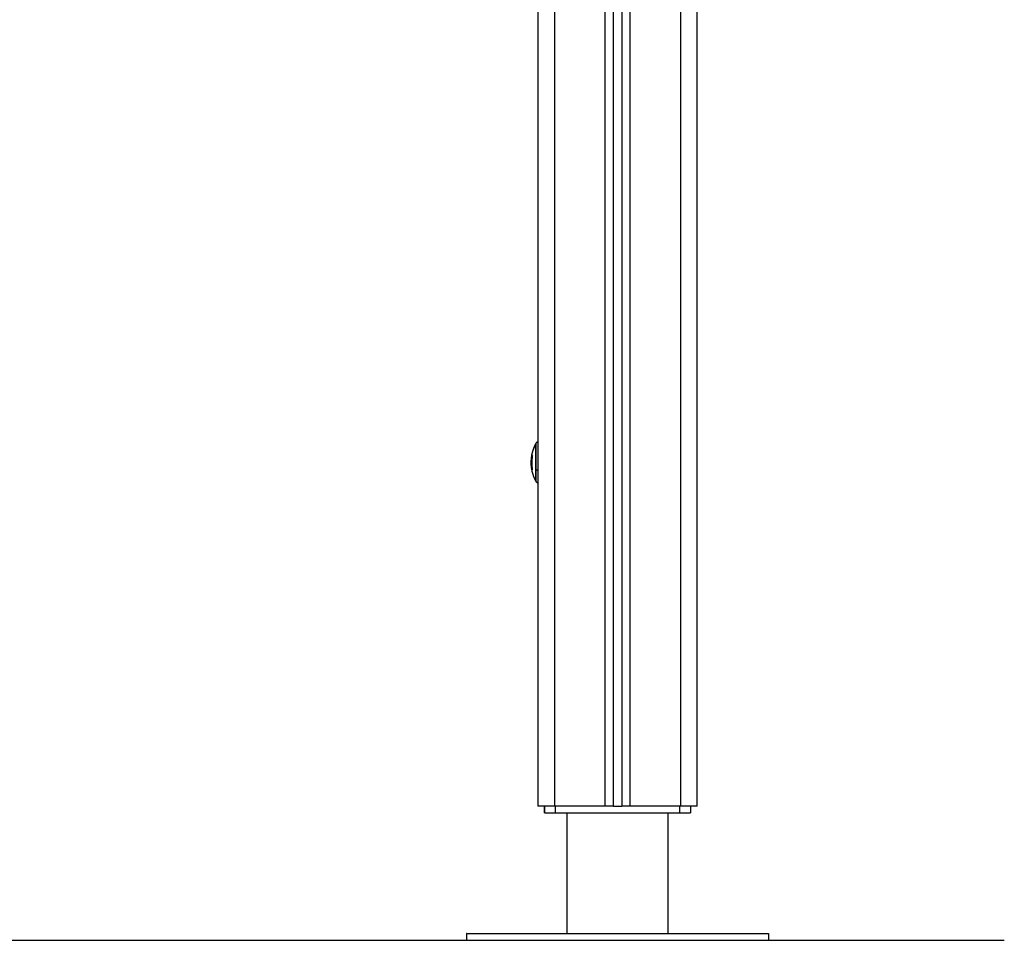
# Model space of a CAD drawing. Units: millimetres. Extents: x 93.7 to 98.63, y 1470.47 to 1478.51.
# Drawn here: x 96.9 to 97.49, y 1475.42 to 1475.97 of the extents above; entities that cross this region are included whole.
import ezdxf

# ---------------------------------------------------------------- set-up
doc = ezdxf.new("R2010")
doc.units = ezdxf.units.MM

# ---------------------------------------------------------------- blocks, each defined once
blk = doc.blocks.new('OPSI2_G005')
at = {"lineweight": -3}
for points, degree in [([(103.39589, 1476.49069), (103.39589, 1475.99769), (103.39589, 1475.50469)], 2), ([(103.40589, 1475.50469), (103.40589, 1475.99769), (103.40589, 1476.49069)], 2), ([(103.43589, 1476.48408), (103.43589, 1475.99438), (103.43589, 1475.50469)], 2), ([(103.44089, 1475.50469), (103.44089, 1475.99275), (103.44089, 1476.48082)], 2), ([(103.44589, 1476.47875), (103.44589, 1475.99172), (103.44589, 1475.50469)], 2), ([(103.45089, 1475.50469), (103.45089, 1475.99124), (103.45089, 1476.47779)], 2), ([(103.48089, 1476.47769), (103.48089, 1475.99119), (103.48089, 1475.50469)], 2), ([(103.49089, 1475.50469), (103.49089, 1475.99119), (103.49089, 1476.47769)], 2), ([(103.3923, 1475.71134), (103.39214, 1475.71134), (103.39198, 1475.71134)], 2), ([(103.3922, 1475.70925), (103.39205, 1475.70925), (103.3919, 1475.70925)], 2), ([(103.39248, 1475.70576), (103.39235, 1475.70576), (103.39222, 1475.70576)], 2), ([(103.3925, 1475.70562), (103.39237, 1475.70562), (103.39224, 1475.70562)], 2), ([(103.39255, 1475.70523), (103.39255, 1475.70523), (103.39255, 1475.70523)], 2), ([(103.39255, 1475.70523), (103.39255, 1475.70523), (103.39255, 1475.70523), (103.39255, 1475.70523)], 3), ([(103.39979, 1475.50069), (103.39979, 1475.50269), (103.39979, 1475.50469)], 2), ([(103.39981, 1475.50469), (103.39981, 1475.50269), (103.39981, 1475.50069)], 2), ([(103.43589, 1475.50469), (103.42089, 1475.50469), (103.40589, 1475.50469)], 2), ([(103.40622, 1475.50469), (103.40622, 1475.50269), (103.40622, 1475.50069)], 2), ([(103.41331, 1475.42869), (103.41331, 1475.46469), (103.41331, 1475.50069)], 2), ([(103.48089, 1475.50469), (103.46589, 1475.50469), (103.45089, 1475.50469)], 2), ([(103.47361, 1475.42869), (103.47361, 1475.46469), (103.47361, 1475.50069)], 2), ([(103.48039, 1475.50469), (103.48039, 1475.50269), (103.48039, 1475.50069)], 2), ([(103.48681, 1475.50469), (103.48681, 1475.50269), (103.48681, 1475.50069)], 2), ([(103.48682, 1475.50469), (103.48682, 1475.50269), (103.48682, 1475.50069)], 2), ([(103.35339, 1475.42869), (103.35339, 1475.42669), (103.35339, 1475.42469)], 2), ([(103.53339, 1475.42869), (103.53339, 1475.42669), (103.53339, 1475.42469)], 2)]:
    blk.add_open_spline(points, degree=degree, dxfattribs=at)
for points, weights in [([(103.39228, 1475.71398), (103.39291, 1475.71735), (103.39449, 1475.7204)], [1, 0.989454869913, 1]), ([(103.39229, 1475.71401), (103.39292, 1475.71739), (103.39449, 1475.72044)], [0.956737870183, 0.951881898952, 0.967252249017]), ([(103.39449, 1475.72044), (103.3946, 1475.72065), (103.39471, 1475.72086)], [0.967252249017, 0.967202668042, 0.967252249017]), ([(103.39449, 1475.7204), (103.3946, 1475.72061), (103.39471, 1475.72082)], [1, 0.999948740388, 1]), ([(103.39449, 1475.7204), (103.39449, 1475.72044), (103.39449, 1475.72044)], [1, 0.999086503536, 1]), ([(103.39471, 1475.72086), (103.39514, 1475.72166), (103.39589, 1475.7222)], [0.886109903373, 0.834035682348, 0.826028614231]), ([(103.39471, 1475.72086), (103.39471, 1475.72086), (103.39471, 1475.72082)], [1, 0.999086503536, 1]), ([(103.39198, 1475.71134), (103.39207, 1475.71267), (103.39231, 1475.71398)], [1, 0.9983855164, 1]), ([(103.3926, 1475.71352), (103.39183, 1475.70944), (103.39255, 1475.70535)], [1, 0.984173879849, 1]), ([(103.39229, 1475.71401), (103.39228, 1475.714), (103.39228, 1475.71398)], [1, 0.999968062124, 1]), ([(103.39228, 1475.71398), (103.39228, 1475.71382), (103.3926, 1475.71366)], [1, 0.996588812689, 1]), ([(103.3923, 1475.71404), (103.39229, 1475.71403), (103.39229, 1475.71401)], [0.999887498152, 0.999910864675, 1]), ([(103.39255, 1475.70523), (103.39228, 1475.70542), (103.39224, 1475.70562)], [1, 0.997556373017, 1]), ([(103.39449, 1475.69894), (103.39286, 1475.70211), (103.39224, 1475.70562)], [0.967252249017, 0.952798707019, 0.960154241593]), ([(103.39589, 1475.70482), (103.39514, 1475.70503), (103.39471, 1475.70534)], [0.932196549083, 0.941232699794, 1]), ([(103.39471, 1475.70534), (103.39471, 1475.69852), (103.39471, 1475.69852)], [1, 0.822724172221, 0.974553219632]), ([(103.39471, 1475.69852), (103.3946, 1475.69873), (103.39449, 1475.69894)], [0.967252249017, 0.967202668042, 0.967252249017]), ([(103.39589, 1475.69718), (103.39514, 1475.69771), (103.39471, 1475.69852)], [0.826029640169, 0.834039017872, 0.886109903373]), ([(103.40589, 1475.50469), (103.39589, 1475.50469), (103.39589, 1475.50469)], [1, 0.707106781187, 1]), ([(103.40622, 1475.50069), (103.44331, 1475.50069), (103.48039, 1475.50069)], [1, 0.997423110926, 1]), ([(103.44089, 1475.50469), (103.44089, 1475.50469), (103.43589, 1475.50469)], [1, 0.707106781186, 1]), ([(103.44089, 1475.50469), (103.44339, 1475.50469), (103.44589, 1475.50469)], [0.998717029434, 0.998705720816, 0.998717774551]), ([(103.45089, 1475.50469), (103.44589, 1475.50469), (103.44589, 1475.50469)], [1, 0.707106781187, 1]), ([(103.49089, 1475.50469), (103.49089, 1475.50469), (103.48089, 1475.50469)], [1, 0.707106781187, 1])]:
    blk.add_rational_spline(points, weights, degree=2, dxfattribs=at)
for points, weights, knots in [([(103.39449, 1475.7204), (103.39449, 1475.71952), (103.39449, 1475.70923), (103.39449, 1475.69894), (103.39449, 1475.69894)], [1, 0.722057329866, 1, 0.722057329866, 1], [0, 0, 0, 16.426535, 16.426535, 32.853069, 32.853069, 32.853069]), ([(103.39471, 1475.72082), (103.39471, 1475.72033), (103.39471, 1475.71546), (103.39471, 1475.71058), (103.39471, 1475.70534)], [1, 0.891006524188, 1, 0.891006524188, 1], [0, 0, 0, 10.528365, 10.528365, 21.056729, 21.056729, 21.056729]), ([(103.39979, 1475.50069), (103.39979, 1475.50069), (103.4017, 1475.50069), (103.40361, 1475.50069), (103.40622, 1475.50069)], [1, 0.916861376223, 1, 0.916861376223, 1], [0.430831, 0.430831, 0.430831, 5.358636, 5.358636, 10.286441, 10.286441, 10.286441]), ([(103.48039, 1475.50069), (103.483, 1475.50069), (103.48491, 1475.50069), (103.48682, 1475.50069), (103.48682, 1475.50069)], [1, 0.916861376223, 1, 0.916861376223, 1], [0, 0, 0, 4.927805, 4.927805, 9.855609, 9.855609, 9.855609]), ([(103.35339, 1475.42869), (103.35339, 1475.42869), (103.44339, 1475.42869), (103.53339, 1475.42869), (103.53339, 1475.42869)], [1, 0.707106781187, 1, 0.707106781187, 1], [0, 0, 0, 141.371669, 141.371669, 282.743339, 282.743339, 282.743339]), ([(103.35339, 1475.42469), (103.35339, 1475.42469), (103.44339, 1475.42469), (103.53339, 1475.42469), (103.53339, 1475.42469)], [1, 0.707106781187, 1, 0.707106781187, 1], [0, 0, 0, 141.371669, 141.371669, 282.743339, 282.743339, 282.743339])]:
    blk.add_rational_spline(points, weights, degree=2, knots=knots, dxfattribs=at)
for points, knots in [([(103.3919, 1475.70925), (103.3919, 1475.70953), (103.39191, 1475.70986), (103.39194, 1475.71058), (103.39196, 1475.71096), (103.39198, 1475.71134)], [0, 0, 0, 0, 0.5, 0.5, 1, 1, 1, 1]), ([(103.3926, 1475.71366), (103.3926, 1475.71366), (103.3926, 1475.71366), (103.39261, 1475.71364), (103.39261, 1475.71363), (103.39261, 1475.71361), (103.39261, 1475.71359), (103.3926, 1475.71356), (103.3926, 1475.71354), (103.3926, 1475.71352)], [0, 0, 0, 0, 0.25, 0.25, 0.5, 0.5, 0.75, 0.75, 1, 1, 1, 1]), ([(103.39195, 1475.7079), (103.39195, 1475.70794), (103.39195, 1475.70798), (103.39194, 1475.70817), (103.39193, 1475.70831), (103.39191, 1475.70872), (103.3919, 1475.70899), (103.3919, 1475.70925)], [0.5930138, 0.5930138, 0.5930138, 0.5930138, 0.629408, 0.629408, 0.7529387, 0.7529387, 1, 1, 1, 1]), ([(103.39204, 1475.70702), (103.39202, 1475.70721), (103.392, 1475.70739), (103.39198, 1475.70758), (103.39198, 1475.70759), (103.39197, 1475.7077), (103.39196, 1475.7078), (103.39195, 1475.7079)], [0.3460405, 0.3460405, 0.3460405, 0.3460405, 0.5, 0.5, 0.5058774, 0.5058774, 0.5930138, 0.5930138, 0.5930138, 0.5930138]), ([(103.39219, 1475.70593), (103.39214, 1475.7062), (103.39211, 1475.70646), (103.39206, 1475.70683), (103.39205, 1475.70692), (103.39204, 1475.70702)], [0.047214, 0.047214, 0.047214, 0.047214, 0.2646793, 0.2646793, 0.3460405, 0.3460405, 0.3460405, 0.3460405]), ([(103.39222, 1475.70576), (103.39221, 1475.70579), (103.39221, 1475.70582), (103.3922, 1475.70588), (103.39219, 1475.7059), (103.39219, 1475.70593)], [0, 0, 0, 0, 0.02362401, 0.02362401, 0.04721405, 0.04721405, 0.04721405, 0.04721405]), ([(103.39223, 1475.70568), (103.39223, 1475.70568), (103.39223, 1475.70569), (103.39222, 1475.70571), (103.39222, 1475.70573), (103.39222, 1475.70576)], [0.625, 0.625, 0.625, 0.625, 0.75, 0.75, 1, 1, 1, 1]), ([(103.39224, 1475.70562), (103.39224, 1475.70562), (103.39224, 1475.70562), (103.39224, 1475.70564), (103.39223, 1475.70565), (103.39223, 1475.70567), (103.39223, 1475.70567), (103.39223, 1475.70567), (103.39223, 1475.70568), (103.39223, 1475.70568)], [0, 0, 0, 0, 0.25, 0.25, 0.5, 0.5, 0.5625, 0.5625, 0.6188824, 0.6188824, 0.6188824, 0.6188824]), ([(103.39255, 1475.70535), (103.39255, 1475.70533), (103.39255, 1475.70532), (103.39255, 1475.70529), (103.39256, 1475.70527), (103.39256, 1475.70525), (103.39256, 1475.70525), (103.39255, 1475.70524), (103.39255, 1475.70523), (103.39255, 1475.70523)], [0, 0, 0, 0, 0.2446289, 0.2446289, 0.4892578, 0.4892578, 0.7338867, 0.7338867, 0.9269388, 0.9269388, 0.9269388, 0.9269388])]:
    blk.add_open_spline(points, degree=3, knots=knots, dxfattribs=at)

msp = doc.modelspace()

# ---------------------------------------------------------------- linework, layer by layer
msp.add_line((94.12231, 1475.42469), (97.48763, 1475.42469))

# ---------------------------------------------------------------- block references
msp.add_blockref('OPSI2_G005', (-6.18643, 0))

doc.saveas('drawing.dxf')
